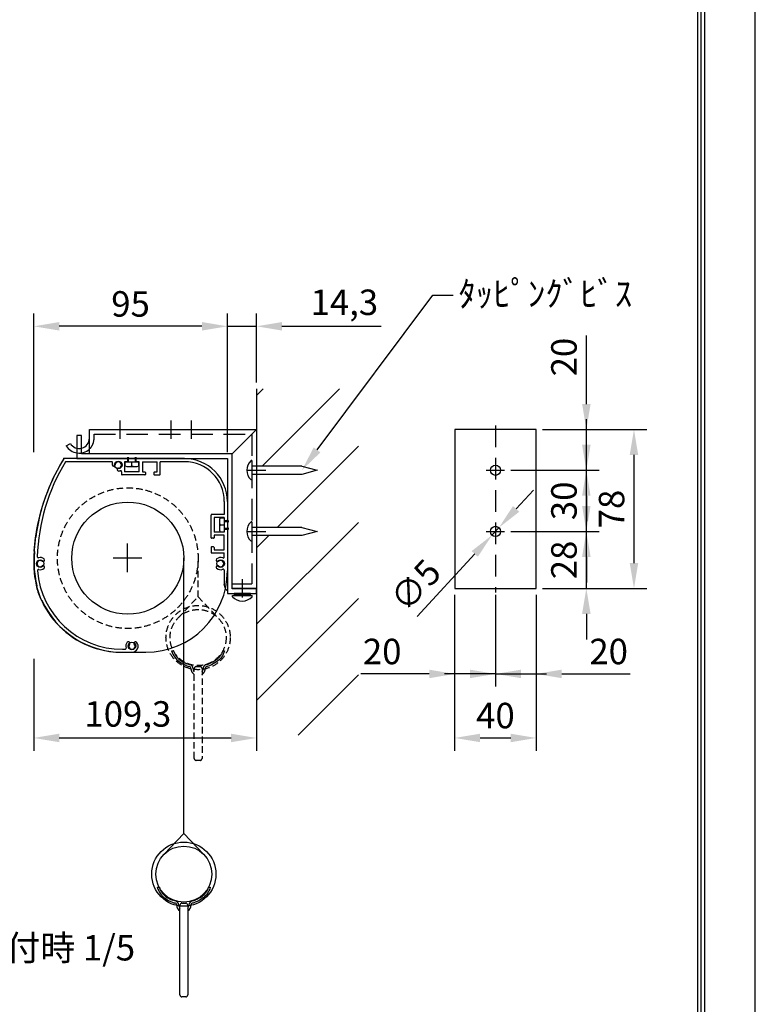
# Model space of a CAD drawing. Units: millimetres. Extents: x -1 to 6299, y 1 to 8911.
# Drawn here: x 4133 to 6299, y 1682 to 4580 of the extents above; entities that cross this region are included whole.
import ezdxf
from ezdxf import colors
from ezdxf.entities.mleader import LeaderData, LeaderLine
from ezdxf.math import Vec2, Vec3

# ---------------------------------------------------------------- set-up
doc = ezdxf.new("R2010")
doc.units = ezdxf.units.MM
doc.linetypes.add('HIDDEN', pattern=[9.525, 6.35, -3.175])
doc.layers.get('Defpoints').update_dxf_attribs({"color": 4})
for name, color, linetype in [('case', 1, 'Continuous'), ('case-cap', 3, 'Continuous'), ('etc', 150, 'Continuous'), ('kiji', 254, 'Continuous'), ('roller', 251, 'Continuous'), ('sita-pipe', 253, 'Continuous'), ('torituke-kanagu', 30, 'Continuous'), ('図枠', 2, 'Continuous'), ('文字', 7, 'Continuous')]:
    doc.layers.add(name, color=color, linetype=linetype)
doc.layers.add('寸法', color=6, linetype='Continuous', lineweight=0)
doc.dimstyles.new('拡大図', dxfattribs={"dimscale": 30, "dimtxt": 2.5, "dimasz": 2.5, "dimexe": 1.25, "dimexo": 0.625, "dimtad": 1, "dimlfac": 0.166667, "dimtxsty": 'Standard', "dimcen": 2.5, "dimclrd": 6, "dimclre": 6, "dimclrt": 4, "dimadec": 0, "dimazin": 0, "dimtfac": 1, "dimtmove": 0, "dimatfit": 3, "dimldrblk": 'NONE', "dimfxl": 1, "dimarcsym": 0})

# ---------------------------------------------------------------- blocks, each defined once
blk = doc.blocks.new('*D28')
at = {"layer": 'Defpoints', "color": 0}
for p in [(4830.6, 2890.8), (4174.8, 2718), (4830.6, 2465.8)]:
    blk.add_point(p, dxfattribs=at)
at = {"layer": '寸法', "color": 6, "lineweight": -2}
for p, q in [((4830.6, 2872), (4830.6, 2428.3)), ((4174.8, 2699.2), (4174.8, 2428.3)), ((4249.8, 2465.8), (4755.6, 2465.8))]:
    blk.add_line(p, q, dxfattribs=at)
at = {"layer": '寸法', "color": 6}
for points in [[(4249.8, 2478.3), (4249.8, 2453.3), (4174.8, 2465.8)], [(4755.6, 2478.3), (4755.6, 2453.3), (4830.6, 2465.8)]]:
    blk.add_solid(points, dxfattribs=at)
at = {"layer": '寸法', "color": 4, "insert": (4451.8, 2526.8), "char_height": 75, "attachment_point": 5}
blk.add_mtext('109,3', dxfattribs=at)
blk = doc.blocks.new('_None')
blk = doc.blocks.new('*D29')
at = {"layer": 'Defpoints', "color": 0}
for p in [(4830.6, 3677.6), (4830.6, 3493.8), (4744.8, 3288)]:
    blk.add_point(p, dxfattribs=at)
at = {"layer": '寸法', "color": 6, "lineweight": -2}
for p, q in [((4744.8, 3306.7), (4744.8, 3715.1)), ((4830.6, 3512.5), (4830.6, 3715.1)), ((4669.8, 3677.6), (4594.8, 3677.6)), ((4744.8, 3677.6), (4830.6, 3677.6)), ((4905.6, 3677.6), (5197.8, 3677.6))]:
    blk.add_line(p, q, dxfattribs=at)
at = {"layer": '寸法', "color": 6}
for points in [[(4669.8, 3690.1), (4669.8, 3665.1), (4744.8, 3677.6)], [(4905.6, 3690.1), (4905.6, 3665.1), (4830.6, 3677.6)]]:
    blk.add_solid(points, dxfattribs=at)
at = {"layer": '寸法', "color": 4, "insert": (5089.2, 3738.6), "char_height": 75, "attachment_point": 5}
blk.add_mtext('14,3', dxfattribs=at)
blk = doc.blocks.new('*D30')
at = {"layer": 'Defpoints', "color": 0}
for p in [(4174.8, 3677.6), (4174.8, 3288), (4744.8, 3288)]:
    blk.add_point(p, dxfattribs=at)
at = {"layer": '寸法', "color": 6, "lineweight": -2}
for p, q in [((4174.8, 3306.7), (4174.8, 3715.1)), ((4744.8, 3306.7), (4744.8, 3715.1)), ((4669.8, 3677.6), (4249.8, 3677.6))]:
    blk.add_line(p, q, dxfattribs=at)
at = {"layer": '寸法', "color": 6}
for points in [[(4249.8, 3690.1), (4249.8, 3665.1), (4174.8, 3677.6)], [(4669.8, 3690.1), (4669.8, 3665.1), (4744.8, 3677.6)]]:
    blk.add_solid(points, dxfattribs=at)
at = {"layer": '寸法', "color": 4, "insert": (4459.8, 3733.8), "char_height": 75, "attachment_point": 5}
blk.add_mtext('95', dxfattribs=at)
blk = doc.blocks.new('*D31')
at = {"layer": 'Defpoints', "color": 0}
for p in [(5413.9, 2905.8), (5653.9, 2905.8), (5653.9, 2465.8)]:
    blk.add_point(p, dxfattribs=at)
at = {"layer": '寸法', "color": 6, "lineweight": -2}
for p, q in [((5413.9, 2887), (5413.9, 2428.3)), ((5653.9, 2887), (5653.9, 2428.3)), ((5488.9, 2465.8), (5578.9, 2465.8))]:
    blk.add_line(p, q, dxfattribs=at)
at = {"layer": '寸法', "color": 6}
for points in [[(5488.9, 2478.3), (5488.9, 2453.3), (5413.9, 2465.8)], [(5578.9, 2478.3), (5578.9, 2453.3), (5653.9, 2465.8)]]:
    blk.add_solid(points, dxfattribs=at)
at = {"layer": '寸法', "color": 4, "insert": (5533.9, 2522), "char_height": 75, "attachment_point": 5}
blk.add_mtext('40', dxfattribs=at)
blk = doc.blocks.new('*D32')
at = {"layer": 'Defpoints', "color": 0}
for p in [(5413.9, 2905.8), (5533.9, 2893.8), (5413.9, 2654.3)]:
    blk.add_point(p, dxfattribs=at)
at = {"layer": '寸法', "color": 6, "lineweight": -2}
for p, q in [((5413.9, 2887), (5413.9, 2616.8)), ((5533.9, 2875), (5533.9, 2616.8)), ((5338.9, 2654.3), (5137.3, 2654.3)), ((5533.9, 2654.3), (5413.9, 2654.3)), ((5608.9, 2654.3), (5683.9, 2654.3))]:
    blk.add_line(p, q, dxfattribs=at)
at = {"layer": '寸法', "color": 6}
for points in [[(5338.9, 2666.8), (5338.9, 2641.8), (5413.9, 2654.3)], [(5608.9, 2666.8), (5608.9, 2641.8), (5533.9, 2654.3)]]:
    blk.add_solid(points, dxfattribs=at)
at = {"layer": '寸法', "color": 4, "insert": (5200.6, 2710.6), "char_height": 75, "attachment_point": 5}
blk.add_mtext('20', dxfattribs=at)
blk = doc.blocks.new('*D33')
at = {"layer": 'Defpoints', "color": 0}
for p in [(5533.9, 2905.8), (5653.9, 2905.8), (5653.9, 2654.3)]:
    blk.add_point(p, dxfattribs=at)
at = {"layer": '寸法', "color": 6, "lineweight": -2}
for p, q in [((5533.9, 2887), (5533.9, 2616.8)), ((5653.9, 2887), (5653.9, 2616.8)), ((5458.9, 2654.3), (5383.9, 2654.3)), ((5533.9, 2654.3), (5653.9, 2654.3)), ((5728.9, 2654.3), (5930.5, 2654.3))]:
    blk.add_line(p, q, dxfattribs=at)
at = {"layer": '寸法', "color": 6}
for points in [[(5458.9, 2666.8), (5458.9, 2641.8), (5533.9, 2654.3)], [(5728.9, 2666.8), (5728.9, 2641.8), (5653.9, 2654.3)]]:
    blk.add_solid(points, dxfattribs=at)
at = {"layer": '寸法', "color": 4, "insert": (5867.2, 2710.6), "char_height": 75, "attachment_point": 5}
blk.add_mtext('20', dxfattribs=at)
blk = doc.blocks.new('*D34')
at = {"layer": 'Defpoints', "color": 0}
for p in [(5653.9, 3373.8), (5653.9, 2905.8), (5941.7, 2905.8)]:
    blk.add_point(p, dxfattribs=at)
at = {"layer": '寸法', "color": 6, "lineweight": -2}
for p, q in [((5672.7, 3373.8), (5979.2, 3373.8)), ((5941.7, 3298.8), (5941.7, 2980.8)), ((5672.7, 2905.8), (5979.2, 2905.8))]:
    blk.add_line(p, q, dxfattribs=at)
at = {"layer": '寸法', "color": 6}
for points in [[(5929.2, 3298.8), (5954.2, 3298.8), (5941.7, 3373.8)], [(5929.2, 2980.8), (5954.2, 2980.8), (5941.7, 2905.8)]]:
    blk.add_solid(points, dxfattribs=at)
at = {"layer": '寸法', "color": 4, "insert": (5885.5, 3139.8), "char_height": 75, "attachment_point": 5, "rotation": 90}
blk.add_mtext('78', dxfattribs=at)
blk = doc.blocks.new('*D35')
at = {"layer": 'Defpoints', "color": 0}
for p in [(5560.9, 3073.8), (5801.5, 3073.8), (5653.9, 2905.8)]:
    blk.add_point(p, dxfattribs=at)
at = {"layer": '寸法', "color": 6, "lineweight": -2}
for p, q in [((5801.5, 3148.8), (5801.5, 3223.8)), ((5579.7, 3073.8), (5839, 3073.8)), ((5801.5, 2905.8), (5801.5, 3073.8)), ((5672.7, 2905.8), (5839, 2905.8)), ((5801.5, 2830.8), (5801.5, 2755.8))]:
    blk.add_line(p, q, dxfattribs=at)
at = {"layer": '寸法', "color": 6}
for points in [[(5789, 3148.8), (5814, 3148.8), (5801.5, 3073.8)], [(5789, 2830.8), (5814, 2830.8), (5801.5, 2905.8)]]:
    blk.add_solid(points, dxfattribs=at)
at = {"layer": '寸法', "color": 4, "insert": (5745.3, 2989.8), "char_height": 75, "attachment_point": 5, "rotation": 90}
blk.add_mtext('28', dxfattribs=at)
blk = doc.blocks.new('*D36')
at = {"layer": 'Defpoints', "color": 0}
for p in [(5560.9, 3253.8), (5801.5, 3253.8), (5579.7, 3073.8)]:
    blk.add_point(p, dxfattribs=at)
at = {"layer": '寸法', "color": 6, "lineweight": -2}
for p, q in [((5801.5, 3328.8), (5801.5, 3403.8)), ((5579.7, 3253.8), (5839, 3253.8)), ((5801.5, 3073.8), (5801.5, 3253.8)), ((5598.4, 3073.8), (5839, 3073.8)), ((5801.5, 2998.8), (5801.5, 2923.8))]:
    blk.add_line(p, q, dxfattribs=at)
at = {"layer": '寸法', "color": 6}
for points in [[(5789, 3328.8), (5814, 3328.8), (5801.5, 3253.8)], [(5789, 2998.8), (5814, 2998.8), (5801.5, 3073.8)]]:
    blk.add_solid(points, dxfattribs=at)
at = {"layer": '寸法', "color": 4, "insert": (5745.3, 3163.8), "char_height": 75, "attachment_point": 5, "rotation": 90}
blk.add_mtext('30', dxfattribs=at)
blk = doc.blocks.new('*D37')
at = {"layer": 'Defpoints', "color": 0}
for p in [(5653.9, 3373.8), (5801.5, 3373.8), (5560.9, 3253.8)]:
    blk.add_point(p, dxfattribs=at)
at = {"layer": '寸法', "color": 6, "lineweight": -2}
for p, q in [((5801.5, 3448.8), (5801.5, 3650.4)), ((5672.7, 3373.8), (5839, 3373.8)), ((5801.5, 3253.8), (5801.5, 3373.8)), ((5579.7, 3253.8), (5839, 3253.8)), ((5801.5, 3178.8), (5801.5, 3103.8))]:
    blk.add_line(p, q, dxfattribs=at)
at = {"layer": '寸法', "color": 6}
for points in [[(5789, 3448.8), (5814, 3448.8), (5801.5, 3373.8)], [(5789, 3178.8), (5814, 3178.8), (5801.5, 3253.8)]]:
    blk.add_solid(points, dxfattribs=at)
at = {"layer": '寸法', "color": 4, "insert": (5745.3, 3587.1), "char_height": 75, "attachment_point": 5, "rotation": 90}
blk.add_mtext('20', dxfattribs=at)
blk = doc.blocks.new('*D38')
at = {"layer": 'Defpoints', "color": 0}
for p in [(5544.1, 3084.8), (5523.8, 3062.7)]:
    blk.add_point(p, dxfattribs=at)
at = {"layer": '寸法', "color": 6, "lineweight": -2}
for p, q in [((5594.8, 3140), (5645.6, 3195.2)), ((5544.1, 3084.8), (5523.8, 3062.7)), ((5304, 2823.7), (5473, 3007.5))]:
    blk.add_line(p, q, dxfattribs=at)
at = {"layer": '寸法', "color": 6}
for points in [[(5585.6, 3148.5), (5604, 3131.6), (5544.1, 3084.8)], [(5463.8, 3016), (5482.2, 2999.1), (5523.8, 3062.7)]]:
    blk.add_solid(points, dxfattribs=at)
at = {"layer": '寸法', "color": 4, "insert": (5305.7, 2908.7), "char_height": 75, "attachment_point": 5, "rotation": 47.4023}
blk.add_mtext('∅5', dxfattribs=at)

msp = doc.modelspace()

# ---------------------------------------------------------------- hatches: boundary and pattern name
at = {"layer": 'etc'}
h = msp.add_hatch(dxfattribs=at)
h.set_pattern_fill('ANSI31', color=256, scale=50, style=0)
h.set_pattern_definition([(45, (-123.33, 91.65), (-112.2532, 112.2532), [])])
h.paths.add_polyline_path([(4964.002, 3241.789), (4830.587, 3241.789), (4830.587, 3085.789), (4964.002, 3085.789), (5008.787, 3073.789), (4964.002, 3061.789), (4830.587, 3061.789), (4830.587, 2473.789), (5130.587, 2473.789), (5130.587, 3493.789), (4830.587, 3493.789), (4830.587, 3265.789), (4964.002, 3265.789), (5008.787, 3253.789)])

# ---------------------------------------------------------------- linework, layer by layer
at = {"layer": 'case'}
for p, q in [((4449.587, 3287.989), (4265.314, 3287.989)), ((4403.851, 3278.989), (4268.664, 3278.989)), ((4449.587, 3278.989), (4442.387, 3278.989)), ((4442.387, 3278.989), (4442.387, 3248.989)), ((4451.387, 3280.789), (4451.387, 3286.189)), ((4476.587, 3280.789), (4476.587, 3286.189)), ((4618.787, 3287.989), (4478.387, 3287.989)), ((4485.587, 3278.989), (4478.387, 3278.989)), ((4485.587, 3248.989), (4485.587, 3278.989)), ((4494.587, 3278.989), (4537.787, 3278.989)), ((4494.587, 3278.989), (4494.587, 3248.989)), ((4537.787, 3248.989), (4537.787, 3278.989)), ((4618.787, 3278.989), (4546.787, 3278.989)), ((4546.787, 3241.789), (4546.787, 3278.989)), ((4433.387, 3249.453), (4433.387, 3241.789)), ((4485.587, 3248.989), (4442.387, 3248.989)), ((4494.587, 3248.989), (4501.787, 3248.989)), ((4503.587, 3247.189), (4503.587, 3241.789)), ((4528.787, 3247.189), (4528.787, 3241.789)), ((4530.587, 3248.989), (4537.787, 3248.989)), ((4501.787, 3239.989), (4435.187, 3239.989)), ((4530.587, 3239.989), (4544.987, 3239.989)), ((4735.787, 3161.989), (4735.787, 3123.765)), ((4744.787, 3161.989), (4744.787, 3107.565)), ((4696.787, 3055.365), (4696.787, 3121.965)), ((4735.787, 3123.765), (4698.587, 3123.765)), ((4735.787, 3114.765), (4705.787, 3114.765)), ((4705.787, 3114.765), (4705.787, 3071.565)), ((4735.787, 3114.765), (4735.787, 3107.565)), ((4737.587, 3105.765), (4742.987, 3105.765)), ((4735.787, 3078.765), (4735.787, 3071.565)), ((4737.587, 3080.565), (4742.987, 3080.565)), ((4744.787, 3078.765), (4744.787, 2903.389)), ((4180.632, 3056.989), (4180.864, 3056.989)), ((4703.987, 3053.565), (4698.587, 3053.565)), ((4735.787, 3071.565), (4705.787, 3071.565)), ((4735.787, 3062.565), (4705.787, 3062.565)), ((4705.787, 3062.565), (4705.787, 3055.365)), ((4735.787, 3019.365), (4735.787, 3062.565)), ((4696.787, 3026.565), (4696.787, 3012.165)), ((4703.987, 3028.365), (4698.587, 3028.365)), ((4705.787, 3026.565), (4705.787, 3019.365)), ((4705.787, 3019.365), (4735.787, 3019.365)), ((4698.587, 3010.365), (4735.787, 3010.365)), ((4735.787, 2998.487), (4735.787, 3010.365)), ((4735.787, 2959.491), (4735.787, 2918.454)), ((4740.074, 2902.748), (4735.852, 2917.973)), ((4198.151, 2870.989), (4198.954, 2870.989)), ((4435.787, 2726.989), (4443.862, 2726.989)), ((4435.787, 2717.989), (4463.987, 2717.989))]:
    msp.add_line(p, q, dxfattribs=at)
for centre, radius, start, end in [((4753.547, 2982.09), 577.56, 148.184572, 172.548786), ((4753.547, 2982.09), 568.56, 148.520396, 178.259002), ((4265.314, 3284.989), 3, 90, 148.184573), ((4403.851, 3275.989), 3, 341.682302, 90), ((4423.787, 3269.389), 9, 274.471221, 175.528779), ((4449.587, 3286.189), 1.8, 0, 90), ((4449.587, 3280.789), 1.8, 270, 0), ((4478.387, 3286.189), 1.8, 90, 180), ((4478.387, 3280.789), 1.8, 180, 270), ((4618.787, 3161.989), 126, 0, 90), ((4618.787, 3161.989), 117, 0, 90), ((4410.328, 3270.441), 4.5, 175.531442, 355.528779), ((4423.787, 3269.389), 18, 161.682302, 175.529445), ((4424.839, 3255.93), 4.5, 94.471221, 274.473883), ((4423.787, 3269.389), 18, 274.471886, 288.317698), ((4430.387, 3249.453), 3, 0, 108.317698), ((4501.787, 3247.189), 1.8, 0, 90), ((4530.587, 3247.189), 1.8, 90, 180), ((4435.187, 3241.789), 1.8, 180, 270), ((4501.787, 3241.789), 1.8, 270, 0), ((4530.587, 3241.789), 1.8, 180, 270), ((4544.987, 3241.789), 1.8, 270, 0), ((4698.587, 3121.965), 1.8, 90, 180), ((4737.587, 3107.565), 1.8, 180, 270), ((4742.987, 3107.565), 1.8, 270, 0), ((4737.587, 3078.765), 1.8, 90, 180), ((4742.987, 3078.765), 1.8, 0, 90), ((4753.547, 2982.09), 579.36, 172.728837, 176.555666), ((4180.632, 3055.189), 1.8, 90, 172.728832), ((4698.587, 3055.365), 1.8, 180, 270), ((4703.987, 3055.365), 1.8, 270, 0), ((4177.03, 3016.789), 1.8, 176.555661, 266.644944), ((4753.547, 2982.09), 577.56, 176.734232, 181.295507), ((4698.587, 3026.565), 1.8, 90, 180), ((4703.987, 3026.565), 1.8, 0, 90), ((4193.687, 2978.989), 9, 49.471222, 310.528791), ((4188.248, 2999.272), 3, 178.258998, 285.010517), ((4193.687, 2978.989), 18, 49.470499, 105.010513), ((4202.46, 2989.25), 4.5, 229.471227, 49.468336), ((4698.587, 3012.165), 1.8, 180, 270), ((4716.214, 2989.25), 4.5, 130.529987, 310.528779), ((4724.987, 2978.989), 18, 68.196252, 130.529081), ((4724.987, 2978.989), 9, 229.471221, 130.528779), ((4732.787, 2998.487), 3, 248.196252, 0), ((4435.787, 2977.789), 259.8, 181.931647, 194.443354), ((4188.733, 2958.582), 3, 76.35365, 184.445506), ((4435.787, 2977.789), 250.8, 184.445506, 270.000005), ((4193.687, 2978.989), 18, 256.353652, 310.528064), ((4202.46, 2968.728), 4.5, 310.525887, 130.528788), ((4716.214, 2968.728), 4.5, 49.471221, 229.472428), ((4724.987, 2978.989), 18, 229.471523, 291.803748), ((4732.787, 2959.491), 3, 0, 111.803748), ((4184.653, 2911.247), 1.8, 104.641839, 194.840324), ((4184.653, 2911.247), 1.8, 104.641839, 194.840324), ((4435.787, 2977.789), 261.6, 194.840323, 203.838319), ((4737.587, 2918.454), 1.8, 180, 195.498173), ((4742.387, 2903.389), 2.4, 195.498173, 0), ((4198.151, 2872.789), 1.8, 203.83832, 270), ((4198.151, 2872.789), 1.8, 203.83832, 270), ((4435.787, 2977.789), 259.8, 204.273045, 270.000006), ((4443.862, 2729.989), 3, 270, 16.601557), ((4463.987, 2735.989), 18, 139.471216, 196.601554), ((4453.726, 2744.762), 4.5, 319.47122, 139.47123), ((4463.987, 2735.989), 9, 139.471208, 40.528804), ((4463.987, 2735.989), 18, 270, 40.528775), ((4474.248, 2744.762), 4.5, 40.528734, 220.52879)]:
    msp.add_arc(centre, radius, start, end, dxfattribs=at)
for p in [(4263.648, 3287.989), (4184.387, 2978.989), (4184.387, 2978.989)]:
    msp.add_point(p, dxfattribs=at)
at = {"layer": 'case-cap'}
for p, q in [((4618.787, 3287.989), (4267.804, 3287.989)), ((4744.787, 3161.989), (4744.787, 2957.989)), ((4434.581, 2717.989), (4504.787, 2717.989))]:
    msp.add_line(p, q, dxfattribs=at)
for centre in [(4423.787, 3269.389), (4193.687, 2978.989), (4724.987, 2978.989), (4463.987, 2736.589)]:
    msp.add_circle(centre, 11.1, dxfattribs=at)
for centre, radius, start, end in [((4752.346, 2980.176), 577.56, 148.209824, 180.11772), ((4267.804, 3280.489), 7.5, 90, 148.209824), ((4618.787, 3161.989), 126, 0, 90), ((4434.584, 2977.789), 259.8, 179.735353, 270.000611), ((4504.787, 2957.989), 240, 270, 0)]:
    msp.add_arc(centre, radius, start, end, dxfattribs=at)
at = {"layer": 'Defpoints'}
msp.add_lwpolyline([(-1.099, 1.256), (6298.901, 1.256), (6298.901, 8911.256), (-1.099, 8911.256)], close=True, dxfattribs=at)
at = {"layer": 'etc'}
for p, q in [((4830.587, 3493.789), (4830.587, 2473.789)), ((4443.587, 3266.411), (4443.587, 3278.989)), ((4443.587, 3278.989), (4484.387, 3278.989)), ((4451.987, 3278.989), (4451.987, 3292.189)), ((4453.787, 3278.989), (4453.787, 3292.189)), ((4463.987, 3266.411), (4463.987, 3278.989)), ((4474.187, 3278.989), (4474.187, 3292.189)), ((4475.987, 3278.989), (4475.987, 3292.189)), ((4484.387, 3266.411), (4484.387, 3278.989)), ((4816.787, 3282.109), (4814.387, 3282.109)), ((4816.787, 3282.109), (4816.787, 3225.469)), ((4453.787, 3264.589), (4474.187, 3264.589)), ((4964.002, 3265.789), (4816.787, 3265.789)), ((4964.002, 3265.789), (5008.787, 3253.789)), ((5008.787, 3253.789), (4964.002, 3241.789)), ((4816.787, 3225.469), (4814.387, 3225.469)), ((4964.002, 3241.789), (4816.787, 3241.789)), ((4721.387, 3103.365), (4721.387, 3082.965)), ((4723.209, 3113.565), (4735.787, 3113.565)), ((4735.787, 3113.565), (4735.787, 3072.765)), ((4735.787, 3105.165), (4748.987, 3105.165)), ((4735.787, 3103.365), (4748.987, 3103.365)), ((4816.787, 3102.109), (4814.387, 3102.109)), ((4816.787, 3102.109), (4816.787, 3045.469)), ((4723.209, 3093.165), (4735.787, 3093.165)), ((4723.209, 3072.765), (4735.787, 3072.765)), ((4735.787, 3082.965), (4748.987, 3082.965)), ((4735.787, 3081.165), (4748.987, 3081.165)), ((4964.002, 3085.789), (4816.787, 3085.789)), ((4964.002, 3085.789), (5008.787, 3073.789)), ((5008.787, 3073.789), (4964.002, 3061.789)), ((4816.787, 3045.469), (4814.387, 3045.469)), ((4964.002, 3061.789), (4816.787, 3061.789)), ((4759.496, 2881.679), (4759.496, 2884.789)), ((4759.496, 2884.789), (4817.678, 2884.789)), ((4764.587, 2890.789), (4764.587, 2884.789)), ((4812.587, 2890.789), (4764.587, 2890.789)), ((4764.587, 2887.789), (4812.587, 2887.789)), ((4764.587, 2884.789), (4812.587, 2884.789)), ((4788.587, 2887.789), (4785.587, 2884.789)), ((4791.587, 2887.789), (4788.587, 2884.789)), ((4812.587, 2884.789), (4812.587, 2890.789)), ((4817.678, 2881.679), (4817.678, 2884.789))]:
    msp.add_line(p, q, dxfattribs=at)
for centre, radius, start, end in [((4840.279, 3253.789), 38.372, 132.435939, 227.564061), ((4453.787, 3294.05), 29.461, 249.743842, 290.256158), ((4474.187, 3294.05), 29.461, 249.743842, 290.256158), ((4750.848, 3103.365), 29.461, 159.743842, 200.256158), ((4840.279, 3073.789), 38.372, 132.435939, 227.564061), ((4750.848, 3082.965), 29.461, 159.743842, 200.256158), ((4788.587, 2908.062), 39.273, 222.205469, 317.794567)]:
    msp.add_arc(centre, radius, start, end, dxfattribs=at)
at = {"layer": 'kiji'}
msp.add_line((4616.652, 2184.945), (4616.652, 2996.002), dxfattribs=at)
at = {"layer": 'kiji', "linetype": 'HIDDEN', "ltscale": 3}
msp.add_line((4658.653, 2881.28), (4658.653, 2995.062), dxfattribs=at)
at = {"layer": 'kiji', "color": 254, "linetype": 'HIDDEN', "ltscale": 3}
for p, q in [((4600.317, 2819.616), (4658.653, 2881.28)), ((4658.653, 2881.28), (4716.989, 2819.616))]:
    msp.add_line(p, q, dxfattribs=at)
at = {"layer": 'kiji', "color": 254, "linetype": 'Continuous'}
for p, q in [((4558.316, 2123.281), (4616.652, 2184.945)), ((4616.652, 2184.945), (4674.988, 2123.281))]:
    msp.add_line(p, q, dxfattribs=at)
at = {"layer": 'kiji', "linetype": 'HIDDEN', "ltscale": 3}
msp.add_circle((4451.655, 2995.062), 206.998, dxfattribs=at)
at = {"layer": 'kiji', "color": 254, "linetype": 'HIDDEN', "ltscale": 3}
msp.add_circle((4658.653, 2761.28), 94.5, dxfattribs=at)
at = {"layer": 'kiji', "color": 254, "linetype": 'Continuous'}
msp.add_circle((4616.652, 2064.945), 94.5, dxfattribs=at)
at = {"layer": 'roller', "extrusion": (-1, 1e-16, 0)}
msp.add_line((4450.822, 2954.002), (4450.822, 3038.002), dxfattribs=at)
at = {"layer": 'roller', "extrusion": (0, 1, 0)}
msp.add_line((4408.822, 2996.002), (4492.822, 2996.002), dxfattribs=at)
at = {"layer": 'roller'}
msp.add_circle((4451.655, 2995.062), 165, dxfattribs=at)
at = {"layer": 'sita-pipe', "color": 253, "linetype": 'HIDDEN', "ltscale": 3}
for p, q in [((4580.653, 2722.455), (4586.653, 2722.455)), ((4580.653, 2722.455), (4586.653, 2722.455)), ((4580.653, 2722.455), (4582.511, 2717.254)), ((4582.511, 2717.254), (4584.649, 2712.399)), ((4584.649, 2712.399), (4587.083, 2707.871)), ((4586.653, 2722.455), (4588.242, 2717.755)), ((4587.083, 2707.871), (4589.832, 2703.65)), ((4588.242, 2717.755), (4590.219, 2713.315)), ((4589.832, 2703.65), (4592.914, 2699.717)), ((4590.219, 2713.315), (4592.584, 2709.129)), ((4592.584, 2709.129), (4595.34, 2705.194)), ((4592.914, 2699.717), (4596.345, 2696.052)), ((4595.34, 2705.194), (4598.488, 2701.507)), ((4596.345, 2696.052), (4600.144, 2692.635)), ((4598.488, 2701.507), (4602.03, 2698.062)), ((4602.03, 2698.062), (4605.968, 2694.857)), ((4715.276, 2698.062), (4711.338, 2694.857)), ((4718.818, 2701.507), (4715.276, 2698.062)), ((4720.961, 2696.052), (4717.162, 2692.635)), ((4721.966, 2705.194), (4718.818, 2701.507)), ((4724.393, 2699.717), (4720.961, 2696.052)), ((4724.722, 2709.129), (4721.966, 2705.194)), ((4727.474, 2703.65), (4724.393, 2699.717)), ((4727.087, 2713.315), (4724.722, 2709.129)), ((4729.064, 2717.755), (4727.087, 2713.315)), ((4730.223, 2707.871), (4727.474, 2703.65)), ((4730.653, 2722.455), (4729.064, 2717.755)), ((4732.657, 2712.399), (4730.223, 2707.871)), ((4730.653, 2722.455), (4736.653, 2722.455)), ((4730.653, 2722.455), (4736.653, 2722.455)), ((4734.795, 2717.254), (4732.657, 2712.399)), ((4736.653, 2722.455), (4734.795, 2717.254)), ((4600.144, 2692.635), (4604.328, 2689.446)), ((4604.328, 2689.446), (4608.916, 2686.468)), ((4605.968, 2694.857), (4610.304, 2691.887)), ((4608.916, 2686.468), (4613.925, 2683.679)), ((4610.304, 2691.887), (4615.038, 2689.148)), ((4613.925, 2683.679), (4619.372, 2681.06)), ((4615.038, 2689.148), (4620.173, 2686.637)), ((4619.372, 2681.06), (4625.275, 2678.592)), ((4620.173, 2686.637), (4625.711, 2684.349)), ((4625.275, 2678.592), (4631.653, 2676.255)), ((4631.726, 2682.254), (4625.711, 2684.349)), ((4646.953, 2405.78), (4646.953, 2669.78)), ((4652.953, 2675.78), (4664.353, 2675.78)), ((4670.353, 2669.78), (4670.353, 2405.78)), ((4685.645, 2682.277), (4691.595, 2684.349)), ((4692.031, 2678.592), (4685.653, 2676.255)), ((4697.133, 2686.637), (4691.595, 2684.349)), ((4697.934, 2681.06), (4692.031, 2678.592)), ((4702.268, 2689.148), (4697.133, 2686.637)), ((4703.382, 2683.679), (4697.934, 2681.06)), ((4707.002, 2691.887), (4702.268, 2689.148)), ((4708.39, 2686.468), (4703.382, 2683.679)), ((4711.338, 2694.857), (4707.002, 2691.887)), ((4712.978, 2689.446), (4708.39, 2686.468)), ((4717.162, 2692.635), (4712.978, 2689.446)), ((4664.353, 2399.78), (4652.953, 2399.78))]:
    msp.add_line(p, q, dxfattribs=at)
at = {"layer": 'sita-pipe', "color": 253, "linetype": 'Continuous'}
for p, q in [((4538.652, 2026.119), (4544.652, 2026.119)), ((4538.652, 2026.119), (4544.652, 2026.119)), ((4538.652, 2026.119), (4540.511, 2020.919)), ((4540.511, 2020.919), (4542.648, 2016.064)), ((4542.648, 2016.064), (4545.082, 2011.536)), ((4544.652, 2026.119), (4546.241, 2021.42)), ((4545.082, 2011.536), (4547.831, 2007.315)), ((4546.241, 2021.42), (4548.218, 2016.979)), ((4547.831, 2007.315), (4550.913, 2003.382)), ((4548.218, 2016.979), (4550.583, 2012.794)), ((4550.583, 2012.794), (4553.339, 2008.859)), ((4550.913, 2003.382), (4554.344, 1999.716)), ((4553.339, 2008.859), (4556.487, 2005.172)), ((4556.487, 2005.172), (4560.03, 2001.727)), ((4560.03, 2001.727), (4563.968, 1998.522)), ((4673.275, 2001.727), (4669.337, 1998.522)), ((4676.817, 2005.172), (4673.275, 2001.727)), ((4679.965, 2008.859), (4676.817, 2005.172)), ((4682.392, 2003.382), (4678.96, 1999.716)), ((4682.721, 2012.794), (4679.965, 2008.859)), ((4685.473, 2007.315), (4682.392, 2003.382)), ((4685.086, 2016.979), (4682.721, 2012.794)), ((4687.063, 2021.42), (4685.086, 2016.979)), ((4688.222, 2011.536), (4685.473, 2007.315)), ((4688.652, 2026.119), (4687.063, 2021.42)), ((4690.656, 2016.064), (4688.222, 2011.536)), ((4688.652, 2026.119), (4694.652, 2026.119)), ((4688.652, 2026.119), (4694.652, 2026.119)), ((4692.794, 2020.919), (4690.656, 2016.064)), ((4694.652, 2026.119), (4692.794, 2020.919)), ((4554.344, 1999.716), (4558.143, 1996.299)), ((4558.143, 1996.299), (4562.327, 1993.111)), ((4562.327, 1993.111), (4566.915, 1990.132)), ((4563.968, 1998.522), (4568.303, 1995.552)), ((4566.915, 1990.132), (4571.924, 1987.343)), ((4568.303, 1995.552), (4573.037, 1992.813)), ((4571.924, 1987.343), (4577.371, 1984.725)), ((4573.037, 1992.813), (4578.172, 1990.301)), ((4577.371, 1984.725), (4583.274, 1982.256)), ((4578.172, 1990.301), (4583.71, 1988.013)), ((4583.274, 1982.256), (4589.652, 1979.919)), ((4589.725, 1985.919), (4583.71, 1988.013)), ((4604.952, 1709.445), (4604.952, 1973.445)), ((4610.952, 1979.445), (4622.352, 1979.445)), ((4628.352, 1973.445), (4628.352, 1709.445)), ((4643.644, 1985.942), (4649.594, 1988.013)), ((4650.03, 1982.256), (4643.652, 1979.919)), ((4655.132, 1990.301), (4649.594, 1988.013)), ((4655.933, 1984.725), (4650.03, 1982.256)), ((4660.267, 1992.813), (4655.132, 1990.301)), ((4661.381, 1987.343), (4655.933, 1984.725)), ((4665.001, 1995.552), (4660.267, 1992.813)), ((4666.389, 1990.132), (4661.381, 1987.343)), ((4669.337, 1998.522), (4665.001, 1995.552)), ((4670.977, 1993.111), (4666.389, 1990.132)), ((4675.161, 1996.299), (4670.977, 1993.111)), ((4678.96, 1999.716), (4675.161, 1996.299)), ((4622.352, 1703.445), (4610.952, 1703.445))]:
    msp.add_line(p, q, dxfattribs=at)
at = {"layer": 'sita-pipe', "color": 253, "linetype": 'HIDDEN', "ltscale": 3}
msp.add_circle((4658.653, 2761.28), 82.5, dxfattribs=at)
at = {"layer": 'sita-pipe', "color": 253, "linetype": 'Continuous'}
msp.add_circle((4616.652, 2064.945), 82.5, dxfattribs=at)
at = {"layer": 'sita-pipe', "color": 253, "linetype": 'HIDDEN', "ltscale": 3}
for centre, radius, start, end in [((4631.653, 2670.255), 12, 0, 90), ((4631.653, 2670.255), 12, 0, 90), ((4631.653, 2670.255), 6, 0, 90), ((4631.653, 2670.255), 6, 0, 90), ((4658.653, 2670.255), 21, 180, 236.141563), ((4658.653, 2670.255), 21, 180, 236.141563), ((4658.653, 2670.255), 15, 180, 218.739425), ((4658.653, 2670.255), 15, 180, 218.739425), ((4652.953, 2669.78), 6, 90, 180), ((4664.353, 2669.78), 6, 0, 90), ((4658.653, 2670.255), 15, 321.260575, 0), ((4658.653, 2670.255), 21, 303.858437, 0), ((4658.653, 2670.255), 15, 321.260575, 0), ((4658.653, 2670.255), 21, 303.858437, 0), ((4685.653, 2670.255), 12, 90, 180), ((4685.653, 2670.255), 12, 90, 180), ((4685.653, 2670.255), 6, 90, 180), ((4685.653, 2670.255), 6, 90, 180), ((4652.953, 2405.78), 6, 180, 270), ((4664.353, 2405.78), 6, 270, 0)]:
    msp.add_arc(centre, radius, start, end, dxfattribs=at)
at = {"layer": 'sita-pipe', "color": 253, "linetype": 'Continuous'}
for centre, radius, start, end in [((4589.652, 1973.919), 12, 0, 90), ((4589.652, 1973.919), 12, 0, 90), ((4589.652, 1973.919), 6, 0, 90), ((4589.652, 1973.919), 6, 0, 90), ((4616.652, 1973.919), 21, 180, 236.141563), ((4616.652, 1973.919), 21, 180, 236.141563), ((4616.652, 1973.919), 15, 180, 218.739425), ((4616.652, 1973.919), 15, 180, 218.739425), ((4610.952, 1973.445), 6, 90, 180), ((4622.352, 1973.445), 6, 0, 90), ((4616.652, 1973.919), 15, 321.260575, 0), ((4616.652, 1973.919), 21, 303.858437, 0), ((4616.652, 1973.919), 15, 321.260575, 0), ((4616.652, 1973.919), 21, 303.858437, 0), ((4643.652, 1973.919), 12, 90, 180), ((4643.652, 1973.919), 12, 90, 180), ((4643.652, 1973.919), 6, 90, 180), ((4643.652, 1973.919), 6, 90, 180), ((4610.952, 1709.445), 6, 180, 270), ((4622.352, 1709.445), 6, 270, 0)]:
    msp.add_arc(centre, radius, start, end, dxfattribs=at)
at = {"layer": 'torituke-kanagu', "ltscale": 0.1}
for p, q in [((4428.587, 3400.789), (4428.587, 3346.789)), ((4578.587, 3400.789), (4578.587, 3346.789)), ((4638.587, 3400.789), (4638.587, 3346.789)), ((4803.587, 3253.789), (4857.587, 3253.789)), ((5506.932, 3253.789), (5560.932, 3253.789)), ((4803.587, 3073.789), (4857.587, 3073.789)), ((5506.932, 3073.789), (5560.932, 3073.789)), ((4788.587, 2932.789), (4788.587, 2878.789))]:
    msp.add_line(p, q, dxfattribs=at)
at = {"layer": 'torituke-kanagu'}
for p, q in [((4338.587, 3301.789), (4338.587, 3373.789)), ((4338.587, 3373.789), (4830.587, 3373.789)), ((4758.587, 3301.789), (4830.587, 3373.789)), ((4830.587, 3373.789), (4830.587, 2905.789)), ((5653.932, 3373.789), (5413.932, 3373.789)), ((5413.932, 3373.789), (5413.932, 2905.789)), ((5653.932, 2905.789), (5653.932, 3373.789)), ((4301.687, 3355.789), (4301.687, 3287.989)), ((4315.487, 3355.789), (4301.687, 3355.789)), ((4315.487, 3301.789), (4315.487, 3355.789)), ((4270.655, 3326.089), (4282.606, 3332.989)), ((4301.687, 3287.989), (4744.787, 3287.989)), ((4758.587, 3301.789), (4315.487, 3301.789)), ((4758.587, 3301.789), (4338.587, 3301.789)), ((4744.787, 3287.989), (4744.787, 2890.789)), ((4758.587, 2905.789), (4758.587, 3301.789)), ((4758.587, 2904.589), (4758.587, 3301.789)), ((4830.587, 2905.789), (4758.587, 2905.789)), ((4830.587, 2904.589), (4758.587, 2904.589)), ((4830.587, 2890.789), (4830.587, 2904.589)), ((5413.932, 2905.789), (5653.932, 2905.789)), ((4744.787, 2890.789), (4830.587, 2890.789))]:
    msp.add_line(p, q, dxfattribs=at)
at = {"layer": 'torituke-kanagu', "linetype": 'HIDDEN', "ltscale": 10}
for p, q in [((5533.932, 3385.789), (5533.932, 2893.789)), ((4352.387, 3359.989), (4816.787, 3359.989)), ((4816.787, 3359.989), (4816.787, 2919.589)), ((4758.587, 2919.589), (4816.787, 2919.589))]:
    msp.add_line(p, q, dxfattribs=at)
at = {"layer": 'torituke-kanagu', "ltscale": 10}
msp.add_line((4352.387, 3347.989), (4352.387, 3359.989), dxfattribs=at)
at = {"layer": 'torituke-kanagu'}
for centre in [(5533.932, 3253.789), (5533.932, 3073.789)]:
    msp.add_circle(centre, 15, dxfattribs=at)
for radius, end in [(30, 0), (43.8, 313.230221)]:
    msp.add_arc((4308.587, 3347.989), radius, 210, end, dxfattribs=at)
at = {"layer": 'torituke-kanagu', "linetype": 'HIDDEN', "ltscale": 10}
msp.add_arc((4308.587, 3347.989), 43.8, 313.230221, 0, dxfattribs=at)
at = {"layer": '図枠', "color": 2}
for points in [[(148.901, 290.453), (148.901, 8622.059), (6148.901, 8622.059), (6148.901, 290.453)], [(159.04, 300.592), (159.04, 8611.92), (6138.762, 8611.92), (6138.762, 300.592)], [(169.179, 310.731), (169.179, 8601.781), (6128.623, 8601.781), (6128.623, 310.731)]]:
    msp.add_lwpolyline(points, close=True, dxfattribs=at)

# ---------------------------------------------------------------- texts
at = {"layer": '文字'}
msp.add_text('壁面取付時 1/5', height=75, dxfattribs=at).set_placement((3785.034, 1810.716))

# ---------------------------------------------------------------- dimensions: what is measured, and where the dimension line sits
at = {"layer": '寸法'}
for base, p1, p2, picture, middle in [((4174.787, 3677.597), (4744.787, 3287.989), (4174.787, 3287.989), '*D30', (4459.787, 3733.847)), ((4830.587, 3677.597), (4744.787, 3287.989), (4830.587, 3493.789), '*D29', (5089.185, 3738.606)), ((5413.932, 2654.332), (5533.932, 2893.789), (5413.932, 2905.789), '*D32', (5200.638, 2710.582)), ((5653.932, 2654.332), (5533.932, 2905.789), (5653.932, 2905.789), '*D33', (5867.225, 2710.582)), ((5653.932, 2465.757), (5413.932, 2905.789), (5653.932, 2905.789), '*D31', (5533.932, 2522.007))]:
    dim = msp.add_linear_dim(base=base, p1=p1, p2=p2, dimstyle='拡大図', dxfattribs=at)
    dim.commit()
    dim.dimension.update_dxf_attribs({"geometry": picture, "text_midpoint": middle})
for base, p1, p2, picture, middle in [((5801.548, 3373.789), (5560.932, 3253.789), (5653.932, 3373.789), '*D37', (5745.298, 3587.082)), ((5801.548, 3253.789), (5579.682, 3073.789), (5560.932, 3253.789), '*D36', (5745.298, 3163.789)), ((5941.704, 2905.789), (5653.932, 3373.789), (5653.932, 2905.789), '*D34', (5885.454, 3139.789)), ((5801.548, 3073.789), (5653.932, 2905.789), (5560.932, 3073.789), '*D35', (5745.298, 2989.789))]:
    dim = msp.add_linear_dim(base=base, p1=p1, p2=p2, angle=90, dimstyle='拡大図', dxfattribs=at)
    dim.commit()
    dim.dimension.update_dxf_attribs({"geometry": picture, "text_midpoint": middle})
dim = msp.add_diameter_dim_2p(p1=(5544.084, 3084.831), p2=(5523.779, 3062.747), dimstyle='拡大図', dxfattribs=at)
dim.commit()
dim.dimension.update_dxf_attribs({"geometry": '*D38', "text_midpoint": (5347.088, 2870.581), "dimtype": 163})
dim = msp.add_linear_dim(base=(4830.587, 2465.757), p1=(4174.787, 2717.989), p2=(4830.587, 2890.789), dimstyle='拡大図', dxfattribs=at)
dim.commit()
dim.dimension.update_dxf_attribs({"geometry": '*D28', "text_midpoint": (4451.772, 2465.757), "dimtype": 160})

# ---------------------------------------------------------------- leaders
ml = msp.add_multileader_mtext('Standard', dxfattribs=at)
ml.set_content('ﾀｯﾋﾟﾝｸﾞﾋﾞｽ', color=256)
ml.set_leader_properties()
ml.build(insert=Vec2(0, 0))
ml.multileader.update_dxf_attribs({"dogleg_length": 2, "arrow_head_size": 75, "scale": 30})
ctx = ml.context
ctx.base_point, ctx.scale, ctx.char_height, ctx.arrow_head_size, ctx.landing_gap_size, ctx.plane_origin = Vec3(5409.876, 3768.922), 30, 75, 75, 15, Vec3(4927.225, 3254.346)
notes = []
notes.append((ctx, [(0, (1, 1, 0), (5349.876, 3768.922), (1, 0), 60, [(0, [(4964.002, 3253.789)], 0, [])])]))
ctx.mtext.insert, ctx.mtext.flow_direction = Vec3(5424.876, 3810.8), 5
for ctx, leaders in notes:
    for number, flags, end, landing, length, lines in leaders:
        leader = LeaderData()
        leader.index, (leader.has_last_leader_line, leader.has_dogleg_vector, leader.attachment_direction) = number, flags
        leader.last_leader_point, leader.dogleg_vector, leader.dogleg_length = Vec3(end), Vec3(landing), length
        for number, points, colour, breaks in lines:
            line = LeaderLine()
            line.index, line.vertices, line.color, line.breaks = number, Vec3.list(points), colors.encode_raw_color(colour), breaks
            leader.lines.append(line)
        ctx.leaders.append(leader)

doc.saveas('drawing.dxf')
